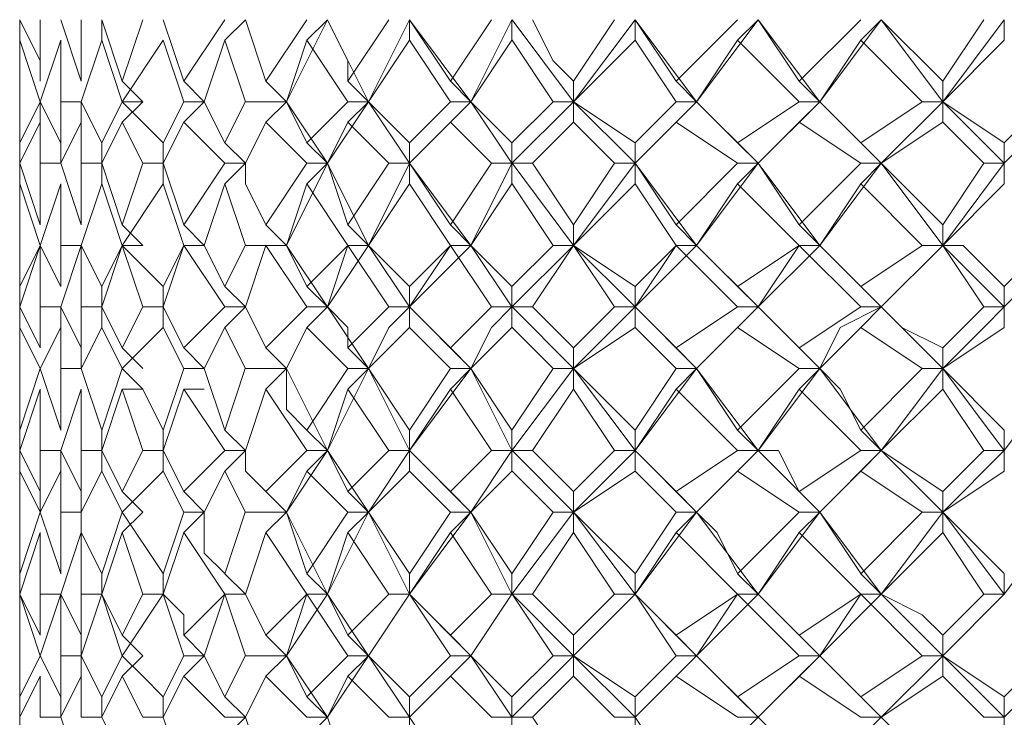
# Model space of a CAD drawing. Units: millimetres. Extents: x -376 to 416, y -317 to 229.
# Drawn here: x 296 to 304, y 45 to 51 of the extents above; entities that cross this region are included whole.
import ezdxf

# ---------------------------------------------------------------- set-up
doc = ezdxf.new("R2010")
doc.units = ezdxf.units.MM
doc.layers.add('Default', color=7, linetype='Continuous', true_color=0x000000)

msp = doc.modelspace()

# ---------------------------------------------------------------- linework, layer by layer
at = {"layer": 'Default', "color": 18, "lineweight": 0, "true_color": 0x000000}
for points in [[(295.9622, 51.1068), (295.9622, 50.5775)], [(295.9622, 51.1068), (296.1387, 50.7539), (296.1387, 50.5775)], [(295.9622, 51.1068), (295.9622, 50.9304)], [(295.9622, 50.7538), (295.9622, 51.1067)], [(295.9622, 50.5772), (295.9622, 51.1066)], [(296.1388, 50.5772), (296.1388, 51.1066)], [(296.3153, 51.1068), (296.4917, 50.5775)], [(296.4918, 50.5772), (296.4918, 51.1066)], [(296.6683, 51.1068), (296.6683, 50.9304)], [(296.6683, 51.1068), (296.8447, 50.5775)], [(296.8449, 50.5772), (297.0213, 51.1066)], [(297.1979, 51.1068), (297.3743, 50.5775)], [(297.3743, 50.5772), (297.7272, 51.1066)], [(297.9039, 51.1068), (297.7275, 50.9304)], [(297.9039, 51.1068), (298.0804, 50.5775)], [(298.0804, 50.5772), (298.4333, 51.1066)], [(298.257, 50.4008), (298.6099, 51.1066)], [(298.61, 51.1068), (298.4335, 50.9304)], [(298.61, 51.1068), (298.7864, 50.7539), (298.7864, 50.5775)], [(298.963, 50.4008), (298.6101, 51.1066)], [(298.7864, 50.5772), (299.1393, 51.1066)], [(298.963, 50.4008), (299.3159, 51.1066)], [(299.316, 51.1068), (299.316, 50.9304)], [(299.316, 51.1068), (299.6689, 50.5775)], [(299.8455, 50.4008), (299.3161, 51.1066)], [(299.669, 50.5772), (300.0219, 51.1066)], [(299.8455, 50.4008), (300.1984, 51.1066)], [(300.1985, 51.1068), (300.1985, 50.9304)], [(300.7281, 50.4008), (300.1988, 51.1066)], [(300.3751, 51.1068), (300.5515, 50.7539), (300.728, 50.5775)], [(300.7281, 50.5772), (301.081, 51.1066)], [(300.7281, 50.4008), (301.2575, 51.1066)], [(301.2576, 51.1068), (301.2576, 50.9304)], [(301.2576, 51.1068), (301.6105, 50.5775)], [(301.7872, 50.4008), (301.2578, 51.1066)], [(301.6106, 50.5772), (302.1399, 51.1066)], [(301.7872, 50.4008), (302.3165, 51.1066)], [(302.3166, 51.1068), (302.1402, 50.9304)], [(302.3166, 51.1068), (302.6695, 50.5775)], [(302.8462, 50.4008), (302.3169, 51.1066)], [(302.6697, 50.5772), (303.199, 51.1066)], [(302.8462, 50.4008), (303.3756, 51.1066)], [(303.3757, 51.1068), (303.1993, 50.9304)], [(303.3757, 51.1068), (303.9051, 50.5775)], [(303.9053, 50.4008), (303.376, 51.1066)], [(303.9053, 50.5772), (304.2582, 51.1066)], [(303.9053, 50.4008), (304.4347, 51.1066)], [(304.4348, 51.1068), (304.4348, 50.9304)], [(295.9622, 50.9304), (295.9622, 50.5775)], [(295.9622, 50.9304), (295.9622, 50.401)], [(295.9622, 50.4008), (295.9622, 50.9301)], [(296.1388, 50.4008), (295.9624, 50.9301)], [(296.3153, 50.9304), (296.1388, 50.401)], [(296.3153, 50.4008), (296.3153, 50.9301)], [(296.6683, 50.9304), (296.4918, 50.401)], [(296.8449, 50.4008), (296.6684, 50.9301)], [(297.1979, 50.9304), (296.845, 50.401)], [(297.3743, 50.4008), (297.1979, 50.9301)], [(297.7274, 50.9304), (297.5509, 50.401)], [(297.9039, 50.4008), (297.7275, 50.9301)], [(298.4334, 50.9304), (298.257, 50.401)], [(298.7864, 50.4008), (298.4335, 50.9301)], [(299.316, 50.9304), (298.9631, 50.401)], [(299.669, 50.4008), (299.3161, 50.9301)], [(300.1985, 50.9304), (299.8456, 50.401)], [(300.5515, 50.4008), (300.1986, 50.9301)], [(301.2576, 50.9304), (300.7282, 50.401)], [(301.6106, 50.4008), (301.2577, 50.9301)], [(302.1402, 50.9304), (301.7873, 50.401)], [(302.6697, 50.4008), (302.1403, 50.9301)], [(303.1993, 50.9304), (302.8464, 50.401)], [(303.7287, 50.4008), (303.1994, 50.9301)], [(304.4348, 50.9304), (303.9054, 50.401)], [(295.9622, 50.5772), (295.9622, 50.2243)], [(297.0213, 50.4008), (296.8449, 50.5772)], [(297.5509, 50.4008), (297.3745, 50.5772)], [(298.257, 50.4008), (298.0805, 50.5772)], [(298.963, 50.4008), (298.7866, 50.5772)], [(299.8455, 50.4008), (299.669, 50.5772)], [(300.7281, 50.4008), (300.7281, 50.5772)], [(301.7872, 50.4008), (301.6107, 50.5772)], [(302.8462, 50.4008), (302.6698, 50.5772)], [(303.9053, 50.4008), (303.9053, 50.5772)], [(295.9622, 50.4008), (295.9622, 50.2243)], [(295.9622, 50.4008), (295.9622, 50.0479)], [(295.9622, 50.0478), (295.9622, 50.4007)], [(295.9622, 50.0478), (296.1387, 50.4007)], [(296.1388, 50.4008), (296.1388, 50.2243)], [(296.1388, 50.4008), (296.3153, 50.0479)], [(296.3153, 50.4008), (296.4917, 50.4008)], [(296.3153, 50.0478), (296.3153, 50.4007)], [(296.4918, 50.4008), (296.4918, 50.2243)], [(296.4918, 50.4008), (296.6683, 50.0479)], [(296.6683, 50.0478), (296.8447, 50.4007)], [(296.8449, 50.4008), (297.0213, 50.4008)], [(297.0213, 50.4008), (296.8449, 50.2243)], [(296.8449, 50.4008), (297.1978, 50.0479)], [(297.1979, 50.0478), (297.3743, 50.4007)], [(297.3743, 50.4008), (297.5508, 50.4008)], [(297.5509, 50.4008), (297.3745, 50.2243)], [(297.5509, 50.4008), (297.7274, 50.0479)], [(297.7274, 50.0478), (297.9038, 50.4007)], [(297.9039, 50.4008), (298.2568, 50.4008)], [(298.257, 50.4008), (298.0805, 50.2243)], [(298.257, 50.4008), (298.4334, 50.0479)], [(298.61, 49.8713), (298.2571, 50.4007)], [(298.4334, 50.0478), (298.7863, 50.4007)], [(298.61, 49.8713), (298.9629, 50.4007)], [(298.7864, 50.4008), (298.9629, 50.4008)], [(298.963, 50.4008), (298.7866, 50.2243)], [(298.963, 50.4008), (299.3159, 50.0479)], [(299.316, 49.8713), (298.9631, 50.4007)], [(299.316, 50.0478), (299.6689, 50.4007)], [(299.316, 49.8713), (299.8454, 50.4007)], [(299.669, 50.4008), (299.8455, 50.4008)], [(299.8455, 50.4008), (299.669, 50.2243)], [(299.8455, 50.4008), (300.1984, 50.0479)], [(300.1985, 49.8713), (299.8456, 50.4007)], [(300.1985, 50.0478), (300.5514, 50.4007)], [(300.1985, 49.8713), (300.7279, 50.4007)], [(300.5515, 50.4008), (300.728, 50.4008)], [(300.7281, 50.4008), (300.7281, 50.2243)], [(300.7281, 50.4008), (301.2575, 50.0479)], [(301.2576, 49.8713), (300.7282, 50.4007)], [(301.2576, 50.0478), (301.6105, 50.4007)], [(301.2576, 49.8713), (301.7869, 50.4007)], [(301.6106, 50.4008), (301.7871, 50.4008)], [(301.7872, 50.4008), (301.6107, 50.2243)], [(301.7872, 50.4008), (302.1401, 50.0479)], [(302.3166, 49.8713), (301.7873, 50.4007)], [(302.1402, 50.0478), (302.6695, 50.4007)], [(302.3166, 49.8713), (302.846, 50.4007)], [(302.6697, 50.4008), (302.8461, 50.4008)], [(302.8462, 50.4008), (302.6698, 50.2243)], [(302.8462, 50.4008), (303.1991, 50.0479)], [(303.3757, 49.8713), (302.8464, 50.4007)], [(303.1993, 50.0478), (303.7286, 50.4007)], [(303.3757, 49.8713), (303.9051, 50.4007)], [(303.7287, 50.4008), (303.9052, 50.4008)], [(303.9053, 50.4008), (303.9053, 50.2243)], [(303.9053, 50.4008), (304.4347, 50.0479)], [(304.4348, 49.8713), (303.9054, 50.4007)], [(304.4348, 49.8713), (304.9641, 50.4007)], [(304.4348, 50.0478), (304.7877, 50.4007)], [(295.9622, 50.2243), (295.9622, 50.0479)], [(295.9622, 50.2243), (295.9622, 49.8714)], [(295.9622, 49.8713), (295.9622, 50.2242)], [(295.9622, 49.8713), (295.9622, 50.2242)], [(296.1388, 50.2243), (295.9624, 49.8714)], [(296.1388, 49.8713), (296.1388, 50.2242)], [(296.4918, 50.2243), (296.3154, 49.8714)], [(296.4918, 49.8713), (296.4918, 50.2242)], [(296.8449, 50.2243), (296.6684, 49.8714)], [(297.0213, 49.8713), (296.8449, 50.2242)], [(297.3743, 50.2243), (297.1979, 49.8714)], [(297.7274, 49.8713), (297.3745, 50.2242)], [(298.0804, 50.2243), (297.9039, 49.8714)], [(298.4334, 49.8713), (298.0805, 50.2242)], [(298.7864, 50.2243), (298.61, 49.8714)], [(299.1394, 49.8713), (298.7866, 50.2242)], [(299.669, 50.2243), (299.3161, 49.8714)], [(300.0221, 49.8713), (299.6692, 50.2242)], [(300.7281, 50.2243), (300.3752, 49.8714)], [(301.0811, 49.8713), (300.7282, 50.2242)], [(301.6106, 50.2243), (301.2577, 49.8714)], [(302.1402, 49.8713), (301.6109, 50.2242)], [(302.6697, 50.2243), (302.3168, 49.8714)], [(303.1993, 49.8713), (302.6699, 50.2242)], [(303.9053, 50.2243), (303.376, 49.8714)], [(304.2583, 49.8713), (303.9054, 50.2242)], [(295.9622, 50.0478), (295.9622, 49.6949)], [(296.3153, 49.8713), (296.3153, 50.0478)], [(296.6683, 49.8713), (296.6683, 50.0478)], [(297.1979, 49.8713), (297.1979, 50.0478)], [(297.9039, 49.8713), (297.7275, 50.0478)], [(298.61, 49.8713), (298.4335, 50.0478)], [(299.316, 49.8713), (299.316, 50.0478)], [(300.1985, 49.8713), (300.1985, 50.0478)], [(301.2576, 49.8713), (301.2576, 50.0478)], [(302.3166, 49.8713), (302.1402, 50.0478)], [(303.3757, 49.8713), (303.1993, 50.0478)], [(304.4348, 49.8713), (304.4348, 50.0478)], [(295.9622, 49.8713), (295.9622, 49.5184), (295.9622, 49.342)], [(295.9622, 49.8713), (296.1387, 49.342)], [(295.9622, 49.5183), (295.9622, 49.8712)], [(295.9622, 49.3417), (295.9622, 49.8711)], [(296.1388, 49.8713), (296.3153, 49.8713)], [(296.1388, 49.3417), (296.1388, 49.8711)], [(296.3153, 49.8713), (296.4917, 49.342)], [(296.4918, 49.8713), (296.6683, 49.8713)], [(296.4918, 49.3417), (296.4918, 49.8711)], [(296.6683, 49.8713), (296.6683, 49.6949)], [(296.6683, 49.8713), (296.8447, 49.342)], [(296.8449, 49.3417), (297.0213, 49.8711)], [(297.0213, 49.8713), (297.1978, 49.8713)], [(297.1979, 49.8713), (297.1979, 49.6949)], [(297.1979, 49.8713), (297.3743, 49.342)], [(297.3743, 49.3417), (297.7272, 49.8711)], [(297.7274, 49.8713), (297.9038, 49.8713)], [(297.9039, 49.8713), (297.7275, 49.6949)], [(297.9039, 49.8713), (297.9039, 49.6949), (298.0804, 49.342)], [(298.0804, 49.3417), (298.4333, 49.8711)], [(298.257, 49.1653), (298.6099, 49.8711)], [(298.4334, 49.8713), (298.6099, 49.8713)], [(298.61, 49.8713), (298.4335, 49.6949)], [(298.61, 49.8713), (298.7864, 49.342)], [(298.963, 49.1653), (298.6101, 49.8711)], [(298.7864, 49.3417), (299.1393, 49.8711)], [(298.963, 49.1653), (299.3159, 49.8711)], [(299.1394, 49.8713), (299.3159, 49.8713)], [(299.316, 49.8713), (299.316, 49.6949)], [(299.316, 49.8713), (299.6689, 49.342)], [(299.8455, 49.1653), (299.3161, 49.8711)], [(299.669, 49.3417), (300.0219, 49.8711)], [(299.8455, 49.1653), (300.1984, 49.8711)], [(300.0221, 49.8713), (300.1985, 49.8713)], [(300.1985, 49.8713), (300.1985, 49.6949)], [(300.3751, 49.8713), (300.1986, 49.8713)], [(300.7281, 49.1653), (300.1988, 49.8711)], [(300.3751, 49.8713), (300.728, 49.342)], [(300.7281, 49.3417), (301.081, 49.8711)], [(300.7281, 49.1653), (301.2575, 49.8711)], [(301.0811, 49.8713), (301.2576, 49.8713)], [(301.2576, 49.8713), (301.2576, 49.6949)], [(301.2576, 49.8713), (301.6105, 49.342)], [(301.7872, 49.1653), (301.2578, 49.8711)], [(301.6106, 49.3417), (302.1399, 49.8711)], [(301.7872, 49.1653), (302.3165, 49.8711)], [(302.1402, 49.8713), (302.3166, 49.8713)], [(302.3166, 49.8713), (302.1402, 49.6949)], [(302.3166, 49.8713), (302.6695, 49.342)], [(302.8462, 49.1653), (302.3169, 49.8711)], [(302.6697, 49.3417), (303.199, 49.8711)], [(302.8462, 49.1653), (303.3756, 49.8711)], [(303.1993, 49.8713), (303.3757, 49.8713)], [(303.3757, 49.8713), (303.1993, 49.6949)], [(303.3757, 49.8713), (303.9051, 49.342)], [(303.9053, 49.1653), (303.376, 49.8711)], [(303.9053, 49.3417), (304.2582, 49.8711)], [(303.9053, 49.1653), (304.4347, 49.8711)], [(304.2583, 49.8713), (304.4348, 49.8713)], [(304.4348, 49.8713), (304.4348, 49.6949)], [(295.9622, 49.6947), (295.9622, 49.3418)], [(295.9622, 49.6947), (295.9622, 49.1654)], [(295.9622, 49.1653), (295.9622, 49.6946)], [(296.1388, 49.1653), (295.9624, 49.6946)], [(296.3153, 49.6947), (296.1388, 49.1654)], [(296.3153, 49.1653), (296.3153, 49.6946)], [(296.6683, 49.6947), (296.4918, 49.1654)], [(296.8449, 49.1653), (296.6684, 49.6946)], [(297.1979, 49.6947), (296.845, 49.1654)], [(297.3743, 49.1653), (297.1979, 49.6946)], [(297.7274, 49.6947), (297.5509, 49.1654)], [(297.9039, 49.1653), (297.7275, 49.6946)], [(298.4334, 49.6947), (298.257, 49.1654)], [(298.7864, 49.1653), (298.4335, 49.6946)], [(299.316, 49.6947), (298.9631, 49.1654)], [(299.669, 49.1653), (299.3161, 49.6946)], [(300.1985, 49.6947), (299.8456, 49.1654)], [(300.5515, 49.1653), (300.1986, 49.6946)], [(301.2576, 49.6947), (300.7282, 49.1654)], [(301.6106, 49.1653), (301.2577, 49.6946)], [(302.1402, 49.6947), (301.7873, 49.1654)], [(302.6697, 49.1653), (302.1403, 49.6946)], [(303.1993, 49.6947), (302.8464, 49.1654)], [(303.7287, 49.1653), (303.1994, 49.6946)], [(304.4348, 49.6947), (303.9054, 49.1654)], [(295.9622, 49.3417), (295.9622, 49.1653)], [(297.0213, 49.1653), (296.8449, 49.3417)], [(297.5509, 49.1653), (297.3745, 49.3417)], [(298.257, 49.1653), (298.0805, 49.3417)], [(298.963, 49.1653), (298.7866, 49.3417)], [(299.8455, 49.1653), (299.669, 49.3417)], [(300.7281, 49.1653), (300.7281, 49.3417)], [(301.7872, 49.1653), (301.6107, 49.3417)], [(302.8462, 49.1653), (302.6698, 49.3417)], [(303.9053, 49.1653), (303.9053, 49.3417)], [(295.9622, 49.1653), (295.9622, 48.9888), (295.9622, 48.8124)], [(295.9622, 49.1653), (295.9622, 48.6359)], [(295.9622, 49.1653), (295.9622, 48.8124)], [(295.9622, 48.8122), (295.9622, 49.1651)], [(295.9622, 48.8122), (296.1387, 49.1651)], [(295.9622, 48.6357), (295.9622, 49.165)], [(296.1388, 49.1653), (295.9624, 48.6359)], [(296.1388, 49.1653), (296.3153, 48.8124)], [(296.1388, 48.6357), (296.1388, 49.165)], [(296.3153, 49.1653), (296.4917, 49.1653)], [(296.3153, 48.8122), (296.3153, 49.1651)], [(296.4918, 49.1653), (296.3154, 48.6359)], [(296.4918, 49.1653), (296.6683, 48.8124)], [(296.4918, 48.6357), (296.4918, 49.165)], [(296.6683, 48.8122), (296.8447, 49.1651)], [(296.8449, 49.1653), (296.6684, 48.6359)], [(297.0213, 49.1653), (296.8449, 49.1653)], [(296.8449, 49.1653), (297.1978, 48.8124)], [(297.0213, 48.6357), (296.8449, 49.165)], [(297.3743, 49.1653), (297.1979, 48.6359)], [(297.1979, 48.8122), (297.3743, 49.1651)], [(297.3743, 49.1653), (297.5508, 49.1653)], [(297.5509, 49.1653), (297.3745, 49.1653)], [(297.7274, 48.6357), (297.3745, 49.165)], [(297.5509, 49.1653), (297.7274, 48.8124)], [(297.7274, 48.8122), (297.9038, 49.1651)], [(297.9039, 49.1653), (298.2568, 49.1653)], [(298.0804, 49.1653), (297.9039, 48.6359)], [(298.257, 49.1653), (298.0805, 49.1653)], [(298.4334, 48.6357), (298.0805, 49.165)], [(298.257, 49.1653), (298.4334, 48.8124)], [(298.61, 48.6357), (298.2571, 49.165)], [(298.4334, 48.8122), (298.7863, 49.1651)], [(298.7864, 49.1653), (298.61, 48.6359)], [(298.61, 48.6357), (298.9629, 49.165)], [(298.7864, 49.1653), (298.9629, 49.1653)], [(298.963, 49.1653), (298.7866, 49.1653)], [(299.1394, 48.6357), (298.7866, 49.165)], [(298.963, 49.1653), (299.1394, 48.9888), (299.3159, 48.8124)], [(299.316, 48.6357), (298.9631, 49.165)], [(299.316, 48.8122), (299.6689, 49.1651)], [(299.316, 48.6357), (299.8454, 49.165)], [(299.669, 49.1653), (299.3161, 48.6359)], [(299.669, 49.1653), (299.8455, 49.1653)], [(299.8455, 49.1653), (299.669, 49.1653)], [(300.0221, 48.6357), (299.6692, 49.165)], [(299.8455, 49.1653), (300.1984, 48.8124)], [(300.1985, 48.6357), (299.8456, 49.165)], [(300.1985, 48.8122), (300.5514, 49.1651)], [(300.1985, 48.6357), (300.7279, 49.165)], [(300.7281, 49.1653), (300.3752, 48.6359)], [(300.5515, 49.1653), (300.728, 49.1653)], [(300.7281, 49.1653), (301.2575, 48.8124)], [(301.0811, 48.6357), (300.7282, 49.165)], [(301.2576, 48.6357), (300.7282, 49.165)], [(301.2576, 48.8122), (301.6105, 49.1651)], [(301.2576, 48.6357), (301.7869, 49.165)], [(301.6106, 49.1653), (301.2577, 48.6359)], [(301.6106, 49.1653), (301.7871, 49.1653)], [(301.7872, 49.1653), (301.6107, 49.1653)], [(302.1402, 48.6357), (301.6109, 49.165)], [(301.7872, 49.1653), (302.1401, 48.8124)], [(302.3166, 48.6357), (301.7873, 49.165)], [(302.1402, 48.8122), (302.6695, 49.1651)], [(302.3166, 48.6357), (302.846, 49.165)], [(302.6697, 49.1653), (302.3168, 48.6359)], [(302.6697, 49.1653), (302.8461, 49.1653)], [(302.8462, 49.1653), (302.6698, 49.1653)], [(303.1993, 48.6357), (302.6699, 49.165)], [(302.8462, 49.1653), (303.1991, 48.8124)], [(303.3757, 48.6357), (302.8464, 49.165)], [(303.1993, 48.8122), (303.7286, 49.1651)], [(303.3757, 48.6357), (303.9051, 49.165)], [(303.9053, 49.1653), (303.376, 48.6359)], [(303.7287, 49.1653), (303.9052, 49.1653)], [(303.9053, 49.1653), (304.0818, 49.1653), (304.4347, 48.8124)], [(304.2583, 48.6357), (303.9054, 49.165)], [(304.4348, 48.6357), (303.9054, 49.165)], [(304.4348, 48.8122), (304.7877, 49.1651)], [(304.4348, 48.6357), (304.9641, 49.165)], [(295.9622, 48.8122), (295.9622, 48.4594)], [(295.9622, 48.6357), (295.9622, 48.8121)], [(296.6683, 48.6357), (296.6683, 48.8121)], [(297.1979, 48.6357), (297.1979, 48.8121)], [(297.9039, 48.6357), (297.7275, 48.8121)], [(298.61, 48.6357), (298.4335, 48.8121)], [(299.316, 48.6357), (299.316, 48.8121)], [(300.1985, 48.6357), (300.1985, 48.8121)], [(301.2576, 48.6357), (301.2576, 48.8121)], [(302.3166, 48.6357), (302.1402, 48.8121)], [(303.3757, 48.6357), (303.1993, 48.8121)], [(304.4348, 48.6357), (304.4348, 48.8121)], [(295.9622, 48.6357), (295.9622, 48.2828)], [(295.9622, 48.6357), (296.1387, 48.2828)], [(295.9622, 48.2827), (295.9622, 48.6355)], [(295.9622, 48.2827), (295.9622, 48.6355)], [(296.1388, 48.6357), (296.3153, 48.6357)], [(296.1388, 48.2827), (296.1388, 48.6355)], [(296.3153, 48.6357), (296.3153, 48.4592)], [(296.3153, 48.6357), (296.4917, 48.2828)], [(296.4918, 48.6357), (296.6683, 48.6357)], [(296.4918, 48.2827), (296.4918, 48.6355)], [(296.6683, 48.6357), (296.6683, 48.4592)], [(296.6683, 48.6357), (296.8447, 48.2828)], [(296.8449, 48.2827), (297.0213, 48.6355)], [(297.0213, 48.6357), (297.1978, 48.6357)], [(297.1979, 48.6357), (297.1979, 48.4592)], [(297.1979, 48.6357), (297.3743, 48.2828)], [(297.3743, 48.2827), (297.7272, 48.6355)], [(297.7274, 48.6357), (297.9038, 48.6357)], [(297.9039, 48.6357), (297.7275, 48.4592)], [(297.9039, 48.6357), (298.0804, 48.2828)], [(298.0804, 48.2827), (298.4333, 48.6355)], [(298.257, 48.1061), (298.4334, 48.459), (298.6099, 48.6354)], [(298.4334, 48.6357), (298.6099, 48.6357)], [(298.61, 48.6357), (298.4335, 48.4592)], [(298.61, 48.6357), (298.7864, 48.4592), (298.7864, 48.2828)], [(298.963, 48.1061), (298.6101, 48.6354)], [(298.7864, 48.2827), (299.1393, 48.6355)], [(298.963, 48.1061), (299.1394, 48.459), (299.3159, 48.6354)], [(299.1394, 48.6357), (299.3159, 48.6357)], [(299.316, 48.6357), (299.316, 48.4592)], [(299.316, 48.6357), (299.6689, 48.2828)], [(299.8455, 48.1061), (299.3161, 48.6354)], [(299.669, 48.2827), (300.0219, 48.6355)], [(299.8455, 48.1061), (300.0219, 48.459), (300.1984, 48.6354)], [(300.0221, 48.6357), (300.1985, 48.6357)], [(300.1985, 48.6357), (300.1985, 48.4592)], [(300.3751, 48.6357), (300.1986, 48.6357)], [(300.7281, 48.1061), (300.1988, 48.6354)], [(300.3751, 48.6357), (300.728, 48.2828)], [(300.7281, 48.2827), (301.081, 48.6355)], [(300.7281, 48.1061), (301.081, 48.459), (301.2575, 48.6354)], [(301.0811, 48.6357), (301.2576, 48.6357)], [(301.2576, 48.6357), (301.2576, 48.4592)], [(301.2576, 48.6357), (301.6105, 48.2828)], [(301.7872, 48.1061), (301.2578, 48.6354)], [(301.6106, 48.2827), (302.1399, 48.6355)], [(301.7872, 48.1061), (302.1401, 48.459), (302.3165, 48.6354)], [(302.1402, 48.6357), (302.3166, 48.6357)], [(302.3166, 48.6357), (302.1402, 48.4592)], [(302.3166, 48.6357), (302.6695, 48.2828)], [(302.8462, 48.1061), (302.3169, 48.6354)], [(302.6697, 48.2827), (303.199, 48.6355)], [(302.8462, 48.1061), (303.0227, 48.459), (303.3756, 48.6354)], [(303.1993, 48.6357), (303.3757, 48.6357)], [(303.3757, 48.6357), (303.1993, 48.4592)], [(303.3757, 48.6357), (303.5522, 48.4592), (303.9051, 48.2828)], [(303.9053, 48.1061), (303.376, 48.6354)], [(303.9053, 48.2827), (304.2582, 48.6355)], [(303.9053, 48.1061), (304.2582, 48.459), (304.4347, 48.6354)], [(304.2583, 48.6357), (304.4348, 48.6357)], [(304.4348, 48.6357), (304.4348, 48.4592)], [(295.9622, 48.4592), (295.9622, 48.1063)], [(295.9622, 48.4592), (295.9622, 48.1063)], [(295.9622, 48.1061), (295.9622, 48.459)], [(296.1388, 48.1061), (295.9624, 48.459)], [(296.3153, 48.4592), (296.1388, 48.1063)], [(296.3153, 48.1061), (296.3153, 48.459)], [(296.6683, 48.4592), (296.4918, 48.1063)], [(296.8449, 48.1061), (296.6684, 48.459)], [(297.1979, 48.4592), (296.845, 48.1063)], [(297.3743, 48.1061), (297.1979, 48.459)], [(297.7274, 48.4592), (297.5509, 48.1063)], [(297.9039, 48.1061), (297.7275, 48.459)], [(298.4334, 48.4592), (298.257, 48.1063)], [(298.7864, 48.1061), (298.4335, 48.459)], [(299.316, 48.4592), (298.9631, 48.1063)], [(299.669, 48.1061), (299.3161, 48.459)], [(300.1985, 48.4592), (299.8456, 48.1063)], [(300.5515, 48.1061), (300.1986, 48.459)], [(301.2576, 48.4592), (300.7282, 48.1063)], [(301.6106, 48.1061), (301.2577, 48.459)], [(302.1402, 48.4592), (301.7873, 48.1063)], [(302.6697, 48.1061), (302.1403, 48.459)], [(303.1993, 48.4592), (302.8464, 48.1063)], [(303.7287, 48.1061), (303.1994, 48.459)], [(304.4348, 48.4592), (303.9054, 48.1063)], [(296.4918, 48.1061), (296.4918, 48.2825)], [(297.0213, 48.1061), (296.8449, 48.2825)], [(297.5509, 48.1061), (297.3745, 48.2825)], [(298.257, 48.1061), (298.0805, 48.2825)], [(298.963, 48.1061), (298.7866, 48.2825)], [(299.8455, 48.1061), (299.669, 48.2825)], [(300.7281, 48.1061), (300.7281, 48.2825)], [(301.7872, 48.1061), (301.6107, 48.2825)], [(302.8462, 48.1061), (302.6698, 48.2825)], [(303.9053, 48.1061), (303.9053, 48.2825)], [(295.9622, 48.1061), (295.9622, 47.5767)], [(295.9622, 48.1061), (295.9622, 47.9296)], [(295.9622, 47.5766), (295.9622, 48.106)], [(295.9622, 47.5766), (296.1387, 48.106)], [(296.1388, 48.1061), (296.3153, 47.5767)], [(296.3153, 48.1061), (296.4917, 48.1061)], [(296.3153, 47.5766), (296.3153, 48.106)], [(296.4918, 48.1061), (296.6683, 47.5767)], [(296.6683, 47.5766), (296.8447, 48.106)], [(296.8449, 48.1061), (297.0213, 47.9296), (297.1978, 47.5767)], [(297.1979, 47.5766), (297.3743, 48.106)], [(297.3743, 48.1061), (297.5508, 48.1061)], [(297.5509, 48.1061), (297.7274, 47.5767)], [(297.7274, 47.5766), (297.9038, 48.106)], [(297.9039, 48.1061), (298.2568, 48.1061)], [(298.257, 48.1061), (298.0805, 47.9296)], [(298.257, 48.1061), (298.257, 47.7532), (298.4334, 47.5767)], [(298.61, 47.4), (298.2571, 48.1058)], [(298.4334, 47.5766), (298.7863, 48.106)], [(298.61, 47.4), (298.9629, 48.1058)], [(298.7864, 48.1061), (298.9629, 48.1061)], [(298.963, 48.1061), (298.7866, 47.9296)], [(298.963, 48.1061), (299.3159, 47.5767)], [(299.316, 47.4), (298.9631, 48.1058)], [(299.316, 47.5766), (299.6689, 48.106)], [(299.316, 47.4), (299.8454, 48.1058)], [(299.669, 48.1061), (299.8455, 48.1061)], [(299.8455, 48.1061), (299.669, 47.9296)], [(299.8455, 48.1061), (300.1984, 47.5767)], [(300.1985, 47.4), (299.8456, 48.1058)], [(300.1985, 47.5766), (300.5514, 48.106)], [(300.1985, 47.4), (300.7279, 48.1058)], [(300.5515, 48.1061), (300.728, 48.1061)], [(300.7281, 48.1061), (300.7281, 47.9296)], [(300.7281, 48.1061), (300.9046, 47.9296), (301.2575, 47.5767)], [(301.2576, 47.4), (300.7282, 48.1058)], [(301.2576, 47.5766), (301.6105, 48.106)], [(301.2576, 47.4), (301.7869, 48.1058)], [(301.6106, 48.1061), (301.7871, 48.1061)], [(301.7872, 48.1061), (301.6107, 47.9296)], [(301.7872, 48.1061), (302.1401, 47.5767)], [(302.3166, 47.4), (301.7873, 48.1058)], [(302.1402, 47.5766), (302.6695, 48.106)], [(302.3166, 47.4), (302.846, 48.1058)], [(302.6697, 48.1061), (302.8461, 48.1061)], [(302.8462, 48.1061), (302.6698, 47.9296)], [(302.8462, 48.1061), (303.0227, 47.9296), (303.1991, 47.5767)], [(303.3757, 47.4), (302.8464, 48.1058)], [(303.1993, 47.5766), (303.7286, 48.106)], [(303.3757, 47.4), (303.9051, 48.1058)], [(303.7287, 48.1061), (303.9052, 48.1061)], [(303.9053, 48.1061), (303.9053, 47.9296)], [(303.9053, 48.1061), (304.4347, 47.5767)], [(304.4348, 47.4), (303.9054, 48.1058)], [(304.4348, 47.4), (304.9641, 48.1058)], [(295.9622, 47.9296), (295.9622, 47.5767)], [(295.9622, 47.9296), (295.9622, 47.4003)], [(295.9622, 47.4), (295.9622, 47.9294)], [(296.1388, 47.9296), (295.9624, 47.4003)], [(296.1388, 47.4), (296.1388, 47.9294)], [(296.4918, 47.9296), (296.3154, 47.4003)], [(296.4918, 47.4), (296.4918, 47.9294)], [(296.8449, 47.9296), (296.6684, 47.4003)], [(297.0213, 47.9296), (296.8449, 47.9296)], [(297.0213, 47.4), (296.8449, 47.9294)], [(297.3743, 47.9296), (297.1979, 47.4003)], [(297.5509, 47.9296), (297.3745, 47.9296)], [(297.7274, 47.4), (297.3745, 47.9294)], [(298.0804, 47.9296), (297.9039, 47.4003)], [(298.4334, 47.4), (298.0805, 47.9294)], [(298.7864, 47.9296), (298.61, 47.4003)], [(299.1394, 47.4), (298.7866, 47.9294)], [(299.669, 47.9296), (299.3161, 47.4003)], [(300.0221, 47.4), (299.6692, 47.9294)], [(300.7281, 47.9296), (300.3752, 47.4003)], [(301.0811, 47.4), (300.7282, 47.9294)], [(301.6106, 47.9296), (301.2577, 47.4003)], [(302.1402, 47.4), (301.6109, 47.9294)], [(302.6697, 47.9296), (302.3168, 47.4003)], [(303.1993, 47.4), (302.6699, 47.9294)], [(303.9053, 47.9296), (303.376, 47.4003)], [(304.2583, 47.4), (303.9054, 47.9294)], [(295.9622, 47.4), (295.9622, 47.7529)], [(295.9622, 47.5766), (295.9622, 47.2237)], [(296.6683, 47.4), (296.6683, 47.5765)], [(297.1979, 47.4), (297.1979, 47.5765)], [(297.9039, 47.4), (297.7275, 47.5765)], [(298.61, 47.4), (298.4335, 47.5765)], [(299.316, 47.4), (299.316, 47.5765)], [(300.1985, 47.4), (300.1985, 47.5765)], [(301.2576, 47.4), (301.2576, 47.5765)], [(302.3166, 47.4), (302.1402, 47.5765)], [(303.3757, 47.4), (303.1993, 47.5765)], [(304.4348, 47.4), (304.4348, 47.5765)], [(295.9622, 47.4), (295.9622, 47.0471)], [(295.9622, 47.4), (295.9622, 47.2236)], [(295.9622, 47.4), (296.1387, 47.0471)], [(295.9622, 47.047), (295.9622, 47.3999)], [(295.9622, 47.047), (295.9622, 47.3999)], [(296.1388, 47.4), (296.3153, 47.4)], [(296.1388, 47.047), (296.1388, 47.3999)], [(296.3153, 47.4), (296.3153, 47.2236)], [(296.3153, 47.4), (296.4917, 47.0471)], [(296.4918, 47.4), (296.6683, 47.4)], [(296.4918, 47.047), (296.4918, 47.3999)], [(296.6683, 47.4), (296.6683, 47.2236)], [(296.6683, 47.4), (296.8447, 47.0471)], [(296.8449, 47.047), (297.0213, 47.3999)], [(297.0213, 47.4), (297.1978, 47.4)], [(297.1979, 47.4), (297.1979, 47.2236)], [(297.1979, 47.4), (297.3743, 47.0471)], [(297.3743, 47.047), (297.7272, 47.3999)], [(297.7274, 47.4), (297.9038, 47.4)], [(297.9039, 47.4), (297.7275, 47.2236)], [(297.9039, 47.4), (297.9039, 47.2236), (298.0804, 47.0471)], [(298.0804, 47.047), (298.4333, 47.3999)], [(298.257, 46.8706), (298.6099, 47.3999)], [(298.4334, 47.4), (298.6099, 47.4)], [(298.61, 47.4), (298.4335, 47.2236)], [(298.61, 47.4), (298.7864, 47.0471)], [(298.963, 46.8706), (298.6101, 47.3999)], [(298.7864, 47.047), (299.1393, 47.3999)], [(298.963, 46.8706), (299.3159, 47.3999)], [(299.1394, 47.4), (299.3159, 47.4)], [(299.316, 47.4), (299.316, 47.2236)], [(299.316, 47.4), (299.6689, 47.0471)], [(299.8455, 46.8706), (299.3161, 47.3999)], [(299.669, 47.047), (300.0219, 47.3999)], [(299.8455, 46.8706), (300.1984, 47.3999)], [(300.0221, 47.4), (300.1985, 47.4)], [(300.1985, 47.4), (300.1985, 47.2236)], [(300.3751, 47.4), (300.1986, 47.4)], [(300.7281, 46.8706), (300.1988, 47.3999)], [(300.3751, 47.4), (300.728, 47.0471)], [(300.7281, 47.047), (301.081, 47.3999)], [(300.7281, 46.8706), (301.2575, 47.3999)], [(301.0811, 47.4), (301.2576, 47.4)], [(301.2576, 47.4), (301.2576, 47.2236)], [(301.2576, 47.4), (301.6105, 47.0471)], [(301.7872, 46.8706), (301.2578, 47.3999)], [(301.6106, 47.047), (302.1399, 47.3999)], [(301.7872, 46.8706), (302.3165, 47.3999)], [(302.1402, 47.4), (302.3166, 47.4)], [(302.3166, 47.4), (302.1402, 47.2236)], [(302.3166, 47.4), (302.4931, 47.4), (302.6695, 47.0471)], [(302.8462, 46.8706), (302.3169, 47.3999)], [(302.6697, 47.047), (303.199, 47.3999)], [(302.8462, 46.8706), (303.3756, 47.3999)], [(303.1993, 47.4), (303.3757, 47.4)], [(303.3757, 47.4), (303.1993, 47.2236)], [(303.3757, 47.4), (303.9051, 47.0471)], [(303.9053, 46.8706), (303.376, 47.3999)], [(303.9053, 47.047), (304.2582, 47.3999)], [(303.9053, 46.8706), (304.4347, 47.3999)], [(304.2583, 47.4), (304.4348, 47.4)], [(304.4348, 47.4), (304.4348, 47.2236)], [(295.9622, 47.2236), (295.9622, 47.0471)], [(295.9622, 47.2236), (295.9622, 46.8707)], [(295.9622, 46.8706), (295.9622, 47.2235)], [(296.1388, 46.8706), (295.9624, 47.2235)], [(296.3153, 47.2236), (296.1388, 46.8707)], [(296.3153, 46.8706), (296.3153, 47.2235)], [(296.6683, 47.2236), (296.4918, 46.8707)], [(296.8449, 46.8706), (296.6684, 47.2235)], [(297.1979, 47.2236), (296.845, 46.8707)], [(297.3743, 46.8706), (297.1979, 47.2235)], [(297.7274, 47.2236), (297.5509, 46.8707)], [(297.9039, 46.8706), (297.7275, 47.2235)], [(298.4334, 47.2236), (298.257, 46.8707)], [(298.7864, 46.8706), (298.4335, 47.2235)], [(299.316, 47.2236), (298.9631, 46.8707)], [(299.669, 46.8706), (299.3161, 47.2235)], [(300.1985, 47.2236), (299.8456, 46.8707)], [(300.5515, 46.8706), (300.1986, 47.2235)], [(301.2576, 47.2236), (300.7282, 46.8707)], [(301.6106, 46.8706), (301.2577, 47.2235)], [(302.1402, 47.2236), (301.7873, 46.8707)], [(302.6697, 46.8706), (302.1403, 47.2235)], [(303.1993, 47.2236), (302.8464, 46.8707)], [(303.7287, 46.8706), (303.1994, 47.2235)], [(304.4348, 47.2236), (303.9054, 46.8707)], [(295.9622, 47.047), (295.9622, 46.6941)], [(296.1388, 46.8706), (296.1388, 47.047)], [(296.4918, 46.8706), (296.4918, 47.047)], [(297.0213, 46.8706), (296.8449, 47.047)], [(297.5509, 46.8706), (297.3745, 47.047)], [(298.257, 46.8706), (298.0805, 47.047)], [(298.963, 46.8706), (298.7866, 47.047)], [(299.8455, 46.8706), (299.669, 47.047)], [(300.7281, 46.8706), (300.7281, 47.047)], [(301.7872, 46.8706), (301.6107, 47.047)], [(302.8462, 46.8706), (302.6698, 47.047)], [(303.9053, 46.8706), (303.9053, 47.047)], [(295.9622, 46.8706), (295.9622, 46.3412)], [(295.9622, 46.341), (295.9622, 46.8703)], [(295.9622, 46.341), (296.1387, 46.8703)], [(296.1388, 46.8706), (296.3153, 46.3412)], [(296.3153, 46.8706), (296.4917, 46.8706)], [(296.3153, 46.341), (296.3153, 46.8703)], [(296.4918, 46.8706), (296.4918, 46.6941), (296.6683, 46.3412)], [(296.6683, 46.341), (296.8447, 46.8703)], [(297.0213, 46.8706), (296.8449, 46.6941)], [(296.8449, 46.8706), (297.1978, 46.3412)], [(297.1979, 46.341), (297.3743, 46.8703)], [(297.3743, 46.8706), (297.5508, 46.8706)], [(297.5509, 46.8706), (297.3745, 46.6941)], [(297.5509, 46.8706), (297.5509, 46.5177), (297.7274, 46.3412)], [(297.7274, 46.341), (297.9038, 46.8703)], [(297.9039, 46.8706), (298.2568, 46.8706)], [(298.257, 46.8706), (298.0805, 46.6941)], [(298.257, 46.8706), (298.4334, 46.3412)], [(298.61, 46.1645), (298.2571, 46.8703)], [(298.4334, 46.341), (298.7863, 46.8703)], [(298.61, 46.1645), (298.9629, 46.8703)], [(298.7864, 46.8706), (298.9629, 46.8706)], [(298.963, 46.8706), (298.7866, 46.6941)], [(298.963, 46.8706), (299.3159, 46.3412)], [(299.316, 46.1645), (298.9631, 46.8703)], [(299.316, 46.341), (299.6689, 46.8703)], [(299.316, 46.1645), (299.8454, 46.8703)], [(299.669, 46.8706), (299.8455, 46.8706)], [(299.8455, 46.8706), (299.669, 46.6941)], [(299.8455, 46.8706), (300.1984, 46.3412)], [(300.1985, 46.1645), (299.8456, 46.8703)], [(300.1985, 46.341), (300.5514, 46.8703)], [(300.1985, 46.1645), (300.7279, 46.8703)], [(300.5515, 46.8706), (300.728, 46.8706)], [(300.7281, 46.8706), (300.7281, 46.6941)], [(300.7281, 46.8706), (301.2575, 46.3412)], [(301.2576, 46.1645), (300.7282, 46.8703)], [(301.2576, 46.341), (301.6105, 46.8703)], [(301.2576, 46.1645), (301.7869, 46.8703)], [(301.6106, 46.8706), (301.7871, 46.8706)], [(301.7872, 46.8706), (301.6107, 46.6941)], [(301.7872, 46.8706), (301.9636, 46.6941), (302.1401, 46.3412)], [(302.3166, 46.1645), (301.7873, 46.8703)], [(302.1402, 46.341), (302.6695, 46.8703)], [(302.3166, 46.1645), (302.846, 46.8703)], [(302.6697, 46.8706), (302.8461, 46.8706)], [(302.8462, 46.8706), (302.6698, 46.6941)], [(302.8462, 46.8706), (303.1991, 46.3412)], [(303.3757, 46.1645), (302.8464, 46.8703)], [(303.1993, 46.341), (303.7286, 46.8703)], [(303.3757, 46.1645), (303.9051, 46.8703)], [(303.7287, 46.8706), (303.9052, 46.8706)], [(303.9053, 46.8706), (303.9053, 46.6941)], [(303.9053, 46.8706), (304.2582, 46.5177), (304.4347, 46.3412)], [(304.4348, 46.1645), (303.9054, 46.8703)], [(304.4348, 46.1645), (304.9641, 46.8703)], [(295.9622, 46.6941), (295.9622, 46.3412)], [(295.9622, 46.6941), (295.9622, 46.1648)], [(295.9622, 46.1645), (295.9622, 46.6939)], [(296.1388, 46.6941), (295.9624, 46.1648)], [(296.1388, 46.1645), (296.1388, 46.6939)], [(296.4918, 46.6941), (296.3154, 46.1648)], [(296.4918, 46.1645), (296.4918, 46.6939)], [(296.8449, 46.6941), (296.6684, 46.1648)], [(297.0213, 46.1645), (296.8449, 46.6939)], [(297.3743, 46.6941), (297.1979, 46.1648)], [(297.7274, 46.1645), (297.3745, 46.6939)], [(298.0804, 46.6941), (297.9039, 46.1648)], [(298.4334, 46.1645), (298.0805, 46.6939)], [(298.7864, 46.6941), (298.61, 46.1648)], [(299.1394, 46.1645), (298.7866, 46.6939)], [(299.669, 46.6941), (299.3161, 46.1648)], [(300.0221, 46.1645), (299.6692, 46.6939)], [(300.7281, 46.6941), (300.3752, 46.1648)], [(301.0811, 46.1645), (300.7282, 46.6939)], [(301.6106, 46.6941), (301.2577, 46.1648)], [(302.1402, 46.1645), (301.6109, 46.6939)], [(302.6697, 46.6941), (302.3168, 46.1648)], [(303.1993, 46.1645), (302.6699, 46.6939)], [(303.9053, 46.6941), (303.376, 46.1648)], [(304.2583, 46.1645), (303.9054, 46.6939)], [(295.9622, 46.1645), (295.9622, 46.5174)], [(295.9622, 46.341), (295.9622, 46.1645)], [(296.6683, 46.1645), (296.6683, 46.341)], [(297.1979, 46.1645), (297.1979, 46.341)], [(297.9039, 46.1645), (297.7275, 46.341)], [(298.61, 46.1645), (298.4335, 46.341)], [(299.316, 46.1645), (299.316, 46.341)], [(300.1985, 46.1645), (300.1985, 46.341)], [(301.2576, 46.1645), (301.2576, 46.341)], [(302.3166, 46.1645), (302.1402, 46.341)], [(303.3757, 46.1645), (303.1993, 46.341)], [(304.4348, 46.1645), (304.4348, 46.341)], [(295.9622, 45.9881), (295.9622, 46.1645)], [(295.9622, 46.1645), (295.9622, 45.8116)], [(295.9622, 46.1645), (295.9622, 45.8116)], [(295.9622, 46.1645), (295.9622, 45.6352)], [(295.9622, 46.1645), (296.1387, 45.8116)], [(295.9622, 45.635), (295.9622, 46.1644)], [(295.9622, 45.8115), (295.9622, 46.1644)], [(296.1388, 45.635), (295.9624, 46.1644)], [(296.1388, 46.1645), (296.3153, 46.1645)], [(296.3153, 46.1645), (296.1388, 45.6352)], [(296.1388, 45.8115), (296.1388, 46.1644)], [(296.3153, 46.1645), (296.4917, 45.8116)], [(296.3153, 45.635), (296.3153, 46.1644)], [(296.4918, 46.1645), (296.6683, 46.1645)], [(296.6683, 46.1645), (296.4918, 45.6352)], [(296.4918, 45.8115), (296.4918, 46.1644)], [(296.6683, 46.1645), (296.8447, 45.8116)], [(296.8449, 45.635), (296.6684, 46.1644)], [(296.8449, 45.8115), (297.0213, 46.1644)], [(297.1979, 46.1645), (296.845, 45.6352)], [(297.0213, 46.1645), (297.1978, 46.1645)], [(297.1979, 46.1645), (297.3743, 45.9881), (297.3743, 45.8116)], [(297.3743, 45.635), (297.1979, 46.1644)], [(297.3743, 45.8115), (297.7272, 46.1644)], [(297.7274, 46.1645), (297.5509, 45.6352)], [(297.7274, 46.1645), (297.9038, 46.1645)], [(297.9039, 46.1645), (297.7275, 46.1645)], [(297.9039, 45.635), (297.7275, 46.1644)], [(297.9039, 46.1645), (298.0804, 45.8116)], [(298.0804, 45.8115), (298.4333, 46.1644)], [(298.4334, 46.1645), (298.257, 45.6352)], [(298.257, 45.635), (298.6099, 46.1644)], [(298.4334, 46.1645), (298.6099, 46.1645)], [(298.61, 46.1645), (298.4335, 46.1645)], [(298.7864, 45.635), (298.4335, 46.1644)], [(298.61, 46.1645), (298.7864, 45.8116)], [(298.963, 45.635), (298.6101, 46.1644)], [(298.7864, 45.8115), (299.1393, 46.1644)], [(298.963, 45.635), (299.3159, 46.1644)], [(299.316, 46.1645), (298.9631, 45.6352)], [(299.1394, 46.1645), (299.3159, 46.1645)], [(299.316, 46.1645), (299.6689, 45.8116)], [(299.669, 45.635), (299.3161, 46.1644)], [(299.8455, 45.635), (299.3161, 46.1644)], [(299.669, 45.8115), (300.0219, 46.1644)], [(299.8455, 45.635), (300.1984, 46.1644)], [(300.1985, 46.1645), (299.8456, 45.6352)], [(300.0221, 46.1645), (300.1985, 46.1645)], [(300.3751, 46.1645), (300.1986, 46.1645)], [(300.5515, 45.635), (300.1986, 46.1644)], [(300.7281, 45.635), (300.1988, 46.1644)], [(300.3751, 46.1645), (300.728, 45.8116)], [(300.7281, 45.8115), (301.081, 46.1644)], [(300.7281, 45.635), (301.2575, 46.1644)], [(301.2576, 46.1645), (300.7282, 45.6352)], [(301.0811, 46.1645), (301.2576, 46.1645)], [(301.2576, 46.1645), (301.6105, 45.8116)], [(301.6106, 45.635), (301.2577, 46.1644)], [(301.7872, 45.635), (301.2578, 46.1644)], [(301.6106, 45.8115), (302.1399, 46.1644)], [(301.7872, 45.635), (302.3165, 46.1644)], [(302.1402, 46.1645), (301.7873, 45.6352)], [(302.1402, 46.1645), (302.3166, 46.1645)], [(302.3166, 46.1645), (302.1402, 46.1645)], [(302.6697, 45.635), (302.1403, 46.1644)], [(302.3166, 46.1645), (302.6695, 45.8116)], [(302.8462, 45.635), (302.3169, 46.1644)], [(302.6697, 45.8115), (303.199, 46.1644)], [(302.8462, 45.635), (303.3756, 46.1644)], [(303.1993, 46.1645), (302.8464, 45.6352)], [(303.1993, 46.1645), (303.3757, 46.1645)], [(303.3757, 46.1645), (303.1993, 46.1645)], [(303.7287, 45.635), (303.1994, 46.1644)], [(303.3757, 46.1645), (303.7286, 45.9881), (303.9051, 45.8116)], [(303.9053, 45.635), (303.376, 46.1644)], [(303.9053, 45.8115), (304.2582, 46.1644)], [(303.9053, 45.635), (304.4347, 46.1644)], [(304.4348, 46.1645), (303.9054, 45.6352)], [(304.2583, 46.1645), (304.4348, 46.1645)], [(295.9622, 45.8115), (295.9622, 45.4586)], [(296.4918, 45.635), (296.4918, 45.8115)], [(297.0213, 45.635), (296.8449, 45.8115)], [(297.5509, 45.635), (297.3745, 45.8115)], [(298.257, 45.635), (298.0805, 45.8115)], [(298.963, 45.635), (298.7866, 45.8115)], [(299.8455, 45.635), (299.669, 45.8115)], [(300.7281, 45.635), (300.7281, 45.8115)], [(301.7872, 45.635), (301.6107, 45.8115)], [(302.8462, 45.635), (302.6698, 45.8115)], [(303.9053, 45.635), (303.9053, 45.8115)], [(295.9622, 45.635), (295.9622, 45.2822)], [(295.9622, 45.2819), (295.9622, 45.6348)], [(295.9622, 45.2819), (296.1387, 45.6348)], [(296.1388, 45.635), (296.3153, 45.2822)], [(296.3153, 45.635), (296.4917, 45.635)], [(296.3153, 45.2819), (296.3153, 45.6348)], [(296.4918, 45.635), (296.4918, 45.4586)], [(296.4918, 45.635), (296.6683, 45.2822)], [(296.6683, 45.2819), (296.8447, 45.6348)], [(297.0213, 45.635), (296.8449, 45.4586)], [(296.8449, 45.635), (297.0213, 45.4586), (297.1978, 45.2822)], [(297.1979, 45.2819), (297.3743, 45.6348)], [(297.3743, 45.635), (297.5508, 45.635)], [(297.5509, 45.635), (297.3745, 45.4586)], [(297.5509, 45.635), (297.7274, 45.2822)], [(297.7274, 45.2819), (297.9038, 45.6348)], [(297.9039, 45.635), (298.2568, 45.635)], [(298.257, 45.635), (298.0805, 45.4586)], [(298.257, 45.635), (298.4334, 45.2822)], [(298.61, 45.1055), (298.2571, 45.6348)], [(298.4334, 45.2819), (298.7863, 45.6348)], [(298.61, 45.1055), (298.9629, 45.6348)], [(298.7864, 45.635), (298.9629, 45.635)], [(298.963, 45.635), (298.7866, 45.4586)], [(298.963, 45.635), (299.3159, 45.2822)], [(299.316, 45.1055), (298.9631, 45.6348)], [(299.316, 45.2819), (299.6689, 45.6348)], [(299.316, 45.1055), (299.8454, 45.6348)], [(299.669, 45.635), (299.8455, 45.635)], [(299.8455, 45.635), (299.669, 45.4586)], [(299.8455, 45.635), (300.1984, 45.2822)], [(300.1985, 45.1055), (299.8456, 45.6348)], [(300.1985, 45.2819), (300.5514, 45.6348)], [(300.1985, 45.1055), (300.7279, 45.6348)], [(300.5515, 45.635), (300.728, 45.635)], [(300.7281, 45.635), (300.7281, 45.4586)], [(300.7281, 45.635), (301.2575, 45.2822)], [(301.2576, 45.1055), (300.7282, 45.6348)], [(301.2576, 45.2819), (301.6105, 45.6348)], [(301.2576, 45.1055), (301.7869, 45.6348)], [(301.6106, 45.635), (301.7871, 45.635)], [(301.7872, 45.635), (301.6107, 45.4586)], [(301.7872, 45.635), (302.1401, 45.2822)], [(302.3166, 45.1055), (301.7873, 45.6348)], [(302.1402, 45.2819), (302.6695, 45.6348)], [(302.3166, 45.1055), (302.846, 45.6348)], [(302.6697, 45.635), (302.8461, 45.635)], [(302.8462, 45.635), (302.6698, 45.4586)], [(302.8462, 45.635), (303.1991, 45.2822)], [(303.3757, 45.1055), (302.8464, 45.6348)], [(303.1993, 45.2819), (303.7286, 45.6348)], [(303.3757, 45.1055), (303.9051, 45.6348)], [(303.7287, 45.635), (303.9052, 45.635)], [(303.9053, 45.635), (303.9053, 45.4586)], [(303.9053, 45.635), (304.4347, 45.2822)], [(304.4348, 45.1055), (303.9054, 45.6348)], [(304.4348, 45.1055), (304.9641, 45.6348)], [(304.4348, 45.2819), (304.7877, 45.6348)], [(295.9622, 45.4585), (295.9622, 45.282)], [(295.9622, 45.4585), (295.9622, 45.1056)], [(295.9622, 45.1055), (295.9622, 45.4583)], [(296.1388, 45.4585), (295.9624, 45.1056)], [(296.1388, 45.1055), (296.1388, 45.4583)], [(296.4918, 45.4585), (296.3154, 45.1056)], [(296.4918, 45.1055), (296.4918, 45.4583)], [(296.8449, 45.4585), (296.6684, 45.1056)], [(297.0213, 45.1055), (296.8449, 45.4583)], [(297.3743, 45.4585), (297.1979, 45.1056)], [(297.7274, 45.1055), (297.3745, 45.4583)], [(298.0804, 45.4585), (297.9039, 45.1056)], [(298.4334, 45.1055), (298.0805, 45.4583)], [(298.7864, 45.4585), (298.61, 45.1056)], [(299.1394, 45.1055), (298.7866, 45.4583)], [(299.669, 45.4585), (299.3161, 45.1056)], [(300.0221, 45.1055), (299.6692, 45.4583)], [(300.7281, 45.4585), (300.3752, 45.1056)], [(301.0811, 45.1055), (300.7282, 45.4583)], [(301.6106, 45.4585), (301.2577, 45.1056)], [(302.1402, 45.1055), (301.6109, 45.4583)], [(302.6697, 45.4585), (302.3168, 45.1056)], [(303.1993, 45.1055), (302.6699, 45.4583)], [(303.9053, 45.4585), (303.376, 45.1056)], [(304.2583, 45.1055), (303.9054, 45.4583)], [(295.9622, 45.1055), (295.9622, 45.2819)], [(296.3153, 45.1055), (296.3153, 45.2819)], [(296.6683, 45.1055), (296.6683, 45.2819)], [(297.1979, 45.1055), (297.1979, 45.2819)], [(297.9039, 45.1055), (297.7275, 45.2819)], [(298.61, 45.1055), (298.4335, 45.2819)], [(299.316, 45.1055), (299.316, 45.2819)], [(300.1985, 45.1055), (300.1985, 45.2819)], [(301.2576, 45.1055), (301.2576, 45.2819)], [(302.3166, 45.1055), (302.1402, 45.2819)], [(303.3757, 45.1055), (303.1993, 45.2819)], [(304.4348, 45.1055), (304.4348, 45.2819)], [(295.9622, 45.1055), (295.9622, 44.5761)], [(295.9622, 45.1055), (295.9622, 44.929), (296.1387, 44.5761)], [(295.9622, 45.1055), (295.9622, 44.929)], [(296.1388, 45.1055), (296.3153, 45.1055)], [(296.3153, 45.1055), (296.4917, 44.5761)], [(296.4918, 45.1055), (296.6683, 45.1055)], [(296.6683, 45.1055), (296.8447, 44.7526), (296.8447, 44.5761)], [(297.0213, 45.1055), (297.1978, 45.1055)], [(297.1979, 45.1055), (297.3743, 44.5761)], [(297.7274, 45.1055), (297.9038, 45.1055)], [(297.9039, 45.1055), (297.7275, 44.929)], [(297.9039, 45.1055), (298.0804, 44.5761)], [(298.4334, 45.1055), (298.6099, 45.1055)], [(298.61, 45.1055), (298.4335, 44.929)], [(298.61, 45.1055), (298.7864, 44.5761)], [(299.1394, 45.1055), (299.3159, 45.1055)], [(299.316, 45.1055), (299.316, 44.929)], [(299.316, 45.1055), (299.6689, 44.5761)], [(300.0221, 45.1055), (300.1985, 45.1055)], [(300.1985, 45.1055), (300.1985, 44.929)], [(300.3751, 45.1055), (300.1986, 45.1055)], [(300.3751, 45.1055), (300.728, 44.5761)], [(301.0811, 45.1055), (301.2576, 45.1055)], [(301.2576, 45.1055), (301.2576, 44.929)], [(301.2576, 45.1055), (301.6105, 44.5761)], [(302.1402, 45.1055), (302.3166, 45.1055)], [(302.3166, 45.1055), (302.1402, 44.929)], [(302.3166, 45.1055), (302.4931, 44.929), (302.6695, 44.5761)], [(303.1993, 45.1055), (303.3757, 45.1055)], [(303.3757, 45.1055), (303.1993, 44.929)], [(303.3757, 45.1055), (303.9051, 44.5761)], [(304.2583, 45.1055), (304.4348, 45.1055)], [(304.4348, 45.1055), (304.4348, 44.929)]]:
    msp.add_lwpolyline(points, dxfattribs=at)

doc.saveas('drawing.dxf')
